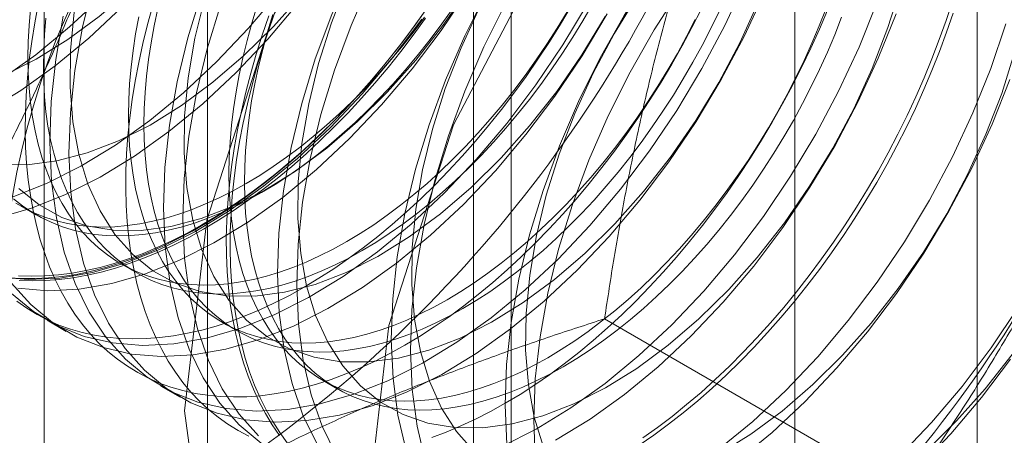
# Model space of a CAD drawing. Units: millimetres. Extents: x 63 to 4291, y 73 to 3057.
# Drawn here: x 3781 to 3787, y 1841 to 1843 of the extents above; entities that cross this region are included whole.
import ezdxf

# ---------------------------------------------------------------- set-up
doc = ezdxf.new("R2010")
doc.units = ezdxf.units.MM
doc.header["$LTSCALE"] = 2

msp = doc.modelspace()

# ---------------------------------------------------------------- linework, layer by layer
at = {"color": 7, "linetype": 'Continuous', "lineweight": 18}
for p, q in [((3786.6617, 1743.7746), (3786.6617, 2315.3532)), ((3785.601, 1743.1623), (3785.601, 2314.7409)), ((3782.1818, 1850.1998), (3782.1818, 1793.042)), ((3783.9495, 1792.0215), (3783.9495, 1849.1793)), ((3781.2299, 1848.8732), (3781.2299, 1791.7153)), ((3783.7299, 1848.8732), (3783.7299, 1791.7153)), ((3783.9495, 1791.4091), (3783.9495, 1848.567)), ((3782.1818, 1847.5465), (3782.1818, 1790.3886)), ((3781.0938, 1842.3292), (3781.1841, 1842.2771)), ((3781.6792, 1841.9913), (3781.7695, 1841.9392)), ((3781.247, 1841.6635), (3781.3591, 1841.5988)), ((3782.2646, 1841.6534), (3782.3549, 1841.6012)), ((3786.2481, 1840.6588), (3784.4932, 1841.6719)), ((3782.85, 1841.3154), (3782.9403, 1841.2633)), ((3781.9099, 1841.2808), (3782.022, 1841.2161))]:
    msp.add_line(p, q, dxfattribs=at)
at = {"color": 7, "linetype": 'Continuous', "lineweight": 18, "flags": 128}
for points in [[(3781.0443, 1842.3809), (3781.2431, 1842.4599), (3781.4438, 1842.5611), (3781.6449, 1842.6835), (3781.8446, 1842.8263), (3782.0413, 1842.9882), (3782.2335, 1843.168), (3782.4194, 1843.364), (3782.5975, 1843.5747), (3782.7664, 1843.7983), (3782.9247, 1844.033), (3783.0711, 1844.2768), (3783.2043, 1844.5278), (3783.3232, 1844.7838), (3783.4269, 1845.0427), (3783.5145, 1845.3023), (3783.5852, 1845.5606), (3783.6386, 1845.8154), (3783.6741, 1846.0645), (3783.6914, 1846.3059), (3783.6904, 1846.5376), (3783.6712, 1846.7577), (3783.6338, 1846.9644), (3783.5786, 1847.1559)], [(3780.982, 1843.0662), (3781.1817, 1843.209), (3781.3784, 1843.3709), (3781.5706, 1843.5507), (3781.7565, 1843.7467), (3781.9346, 1843.9574), (3782.1035, 1844.181), (3782.2618, 1844.4157), (3782.4082, 1844.6595), (3782.5414, 1844.9105), (3782.6603, 1845.1665), (3782.764, 1845.4254), (3782.8516, 1845.685), (3782.9223, 1845.9433), (3782.9757, 1846.1981), (3783.0111, 1846.4472), (3783.0285, 1846.6886), (3783.0275, 1846.9203), (3783.0083, 1847.1404)], [(3780.9998, 1843.0904), (3781.1835, 1843.1827), (3781.3673, 1843.2968), (3781.5496, 1843.4313), (3781.7283, 1843.5849), (3781.9017, 1843.7561), (3782.068, 1843.9431), (3782.2254, 1844.1439), (3782.3724, 1844.3565), (3782.5075, 1844.5788), (3782.6292, 1844.8084), (3782.7364, 1845.043), (3782.8279, 1845.2801), (3782.9027, 1845.5174), (3782.9602, 1845.7525), (3782.9996, 1845.9828), (3783.0207, 1846.206), (3783.0232, 1846.4199), (3783.0071, 1846.6223), (3782.9725, 1846.811), (3782.9198, 1846.9841), (3782.8496, 1847.1399)], [(3780.893, 1842.879), (3781.094, 1843.0015), (3781.2938, 1843.1443), (3781.4905, 1843.3062), (3781.6826, 1843.4859), (3781.8685, 1843.682), (3782.0467, 1843.8927), (3782.2156, 1844.1163), (3782.3739, 1844.351), (3782.5203, 1844.5948), (3782.6534, 1844.8458), (3782.7724, 1845.1018), (3782.8761, 1845.3607), (3782.9637, 1845.6203), (3783.0344, 1845.8786), (3783.0878, 1846.1334), (3783.1232, 1846.3825), (3783.1406, 1846.6239), (3783.1396, 1846.8556), (3783.1204, 1847.0757)], [(3782.0478, 1841.1357), (3782.1767, 1840.1749), (3782.5529, 1839.4407), (3783.146, 1838.9927), (3783.9079, 1838.8671), (3784.7769, 1839.0741), (3785.6826, 1839.597), (3786.5516, 1840.3933), (3787.3135, 1841.3986), (3787.9066, 1842.5314), (3788.2829, 1843.6999), (3788.4118, 1844.8095), (3788.2829, 1845.7703), (3787.9066, 1846.5045), (3787.3135, 1846.9525), (3786.5516, 1847.0781), (3785.6826, 1846.871), (3784.7769, 1846.3482), (3783.9079, 1845.5519), (3783.146, 1844.5466), (3782.5529, 1843.4138), (3782.1767, 1842.2453), (3782.0478, 1841.1357)], [(3783.1085, 1840.5234), (3783.2373, 1839.5626), (3783.6136, 1838.8284), (3784.2067, 1838.3804), (3784.9686, 1838.2548), (3785.8376, 1838.4618), (3786.7433, 1838.9847), (3787.6123, 1839.781), (3788.3742, 1840.7863), (3788.9673, 1841.9191), (3789.3435, 1843.0876), (3789.4724, 1844.1972), (3789.3435, 1845.158), (3788.9673, 1845.8922), (3788.3742, 1846.3402), (3787.6123, 1846.4658), (3786.7433, 1846.2587), (3785.8376, 1845.7359), (3784.9686, 1844.9396), (3784.2067, 1843.9343), (3783.6136, 1842.8015), (3783.2373, 1841.633), (3783.1085, 1840.5234)], [(3783.2914, 1845.4757), (3783.1092, 1845.2722), (3782.9355, 1845.0548), (3782.7717, 1844.8254), (3782.6192, 1844.5859), (3782.4793, 1844.3382), (3782.3531, 1844.0845), (3782.2417, 1843.8268), (3782.1459, 1843.5672), (3782.0667, 1843.308), (3782.0046, 1843.0512), (3781.9601, 1842.799), (3781.9337, 1842.5535), (3781.9255, 1842.3167), (3781.9356, 1842.0905), (3781.9639, 1841.8769), (3782.0103, 1841.6776), (3782.0742, 1841.4943), (3782.1552, 1841.3285), (3782.2527, 1841.1815), (3782.3657, 1841.0546), (3782.4934, 1840.9489)], [(3783.4035, 1845.411), (3783.2213, 1845.2075), (3783.0475, 1844.9901), (3782.8838, 1844.7607), (3782.7313, 1844.5212), (3782.5914, 1844.2735), (3782.4652, 1844.0198), (3782.3538, 1843.7621), (3782.258, 1843.5025), (3782.1788, 1843.2433), (3782.1167, 1842.9865), (3782.0722, 1842.7343), (3782.0458, 1842.4888), (3782.0376, 1842.2519), (3782.0477, 1842.0258), (3782.076, 1841.8122), (3782.1224, 1841.6129), (3782.1863, 1841.4296), (3782.2673, 1841.2638), (3782.3648, 1841.1168), (3782.4778, 1840.9899)], [(3784.0807, 1841.0847), (3784.0899, 1841.322), (3784.1173, 1841.5679), (3784.1627, 1841.8204), (3784.2257, 1842.0774), (3784.3058, 1842.3367), (3784.4024, 1842.5962), (3784.5146, 1842.8537), (3784.6416, 1843.1072), (3784.7822, 1843.3545), (3784.9353, 1843.5935), (3785.0996, 1843.8223), (3785.2738, 1844.039), (3785.4564, 1844.2418), (3785.646, 1844.429), (3785.8409, 1844.5991), (3786.0395, 1844.7506), (3786.2401, 1844.8823), (3786.4412, 1844.9931), (3786.6411, 1845.0821), (3786.838, 1845.1485)], [(3783.9543, 1845.093), (3783.7721, 1844.8895), (3783.5984, 1844.6721), (3783.4346, 1844.4427), (3783.2821, 1844.2032), (3783.1422, 1843.9555), (3783.016, 1843.7018), (3782.9046, 1843.4441), (3782.8088, 1843.1845), (3782.7296, 1842.9253), (3782.6675, 1842.6685), (3782.623, 1842.4163), (3782.5966, 1842.1708), (3782.5884, 1841.934), (3782.5985, 1841.7078), (3782.6269, 1841.4942), (3782.6732, 1841.2949), (3782.7371, 1841.1116), (3782.8182, 1840.9458)], [(3784.0664, 1845.0283), (3783.8842, 1844.8248), (3783.7105, 1844.6074), (3783.5467, 1844.378), (3783.3942, 1844.1385), (3783.2543, 1843.8908), (3783.1281, 1843.6371), (3783.0167, 1843.3794), (3782.9209, 1843.1198), (3782.8417, 1842.8606), (3782.7796, 1842.6038), (3782.7351, 1842.3516), (3782.7087, 1842.1061), (3782.7005, 1841.8693), (3782.7106, 1841.6431), (3782.7389, 1841.4295), (3782.7853, 1841.2302), (3782.8492, 1841.0469), (3782.9302, 1840.8811)], [(3784.6172, 1844.7104), (3784.435, 1844.5068), (3784.2613, 1844.2894), (3784.0975, 1844.06), (3783.945, 1843.8205), (3783.8051, 1843.5728), (3783.6789, 1843.3191), (3783.5675, 1843.0614), (3783.4718, 1842.8018), (3783.3925, 1842.5426), (3783.3304, 1842.2858), (3783.2859, 1842.0336), (3783.2595, 1841.7881), (3783.2513, 1841.5513), (3783.2614, 1841.3251), (3783.2898, 1841.1115), (3783.3361, 1840.9122)], [(3784.7293, 1844.6456), (3784.5471, 1844.4421), (3784.3734, 1844.2247), (3784.2096, 1843.9953), (3784.0571, 1843.7558), (3783.9172, 1843.5081), (3783.791, 1843.2544), (3783.6796, 1842.9967), (3783.5838, 1842.7371), (3783.5046, 1842.4779), (3783.4425, 1842.2211), (3783.398, 1841.9689), (3783.3716, 1841.7234), (3783.3634, 1841.4866), (3783.3735, 1841.2604), (3783.4019, 1841.0468), (3783.4482, 1840.8475)], [(3784.492, 1844.5363), (3784.3257, 1844.3493), (3784.1683, 1844.1485), (3784.0213, 1843.9358), (3783.8862, 1843.7136), (3783.7644, 1843.484), (3783.6573, 1843.2494), (3783.5658, 1843.0122), (3783.491, 1842.7749), (3783.4335, 1842.5399), (3783.394, 1842.3096), (3783.3729, 1842.0863), (3783.3704, 1841.8725), (3783.3866, 1841.6701), (3783.4212, 1841.4814), (3783.4739, 1841.3082), (3783.5441, 1841.1524), (3783.6312, 1841.0156), (3783.7343, 1840.899)], [(3785.2801, 1844.3277), (3785.0979, 1844.1241), (3784.9242, 1843.9067), (3784.7604, 1843.6773), (3784.6079, 1843.4378), (3784.468, 1843.1901), (3784.3418, 1842.9364), (3784.2304, 1842.6787), (3784.1347, 1842.4191), (3784.0554, 1842.1599), (3783.9933, 1841.9031), (3783.9488, 1841.6509), (3783.9224, 1841.4054), (3783.9142, 1841.1686), (3783.9243, 1840.9424)], [(3785.1549, 1844.1536), (3784.9886, 1843.9666), (3784.8312, 1843.7658), (3784.6842, 1843.5531), (3784.5491, 1843.3309), (3784.4274, 1843.1013), (3784.3202, 1842.8667), (3784.2287, 1842.6295), (3784.1539, 1842.3922), (3784.0964, 1842.1572), (3784.057, 1841.9269), (3784.0359, 1841.7037), (3784.0334, 1841.4898), (3784.0495, 1841.2874), (3784.0841, 1841.0987), (3784.1368, 1840.9256)], [(3781.3417, 1843.4339), (3781.2972, 1843.1817), (3781.2708, 1842.9362), (3781.2626, 1842.6993), (3781.2727, 1842.4732), (3781.301, 1842.2596), (3781.3474, 1842.0603), (3781.4113, 1841.877), (3781.4923, 1841.7112), (3781.5898, 1841.5642), (3781.7028, 1841.4373), (3781.8305, 1841.3315), (3781.9718, 1841.2478), (3782.1255, 1841.1867), (3782.2904, 1841.1489), (3782.465, 1841.1345), (3782.6481, 1841.1438), (3782.8379, 1841.1767), (3783.033, 1841.2329), (3783.2318, 1841.3118), (3783.4325, 1841.413), (3783.6336, 1841.5355), (3783.8333, 1841.6782), (3784.0301, 1841.8402), (3784.2222, 1842.0199), (3784.4081, 1842.2159), (3784.5863, 1842.4266), (3784.7552, 1842.6502), (3784.9135, 1842.8849), (3785.0598, 1843.1288), (3785.193, 1843.3797), (3785.3119, 1843.6357)], [(3781.5159, 1843.626), (3781.4537, 1843.3692), (3781.4093, 1843.117), (3781.3829, 1842.8715), (3781.3747, 1842.6346), (3781.3848, 1842.4085), (3781.4131, 1842.1949), (3781.4595, 1841.9956), (3781.5234, 1841.8123), (3781.6044, 1841.6465), (3781.7018, 1841.4995), (3781.8149, 1841.3726), (3781.9426, 1841.2668), (3782.0838, 1841.1831), (3782.2376, 1841.122), (3782.4025, 1841.0842), (3782.5771, 1841.0698), (3782.7602, 1841.0791), (3782.95, 1841.112), (3783.1451, 1841.1682), (3783.3439, 1841.2471), (3783.5446, 1841.3483), (3783.7457, 1841.4708), (3783.9454, 1841.6135), (3784.1422, 1841.7755), (3784.3343, 1841.9552), (3784.5202, 1842.1512), (3784.6983, 1842.3619), (3784.8673, 1842.5855), (3785.0256, 1842.8202), (3785.1719, 1843.0641), (3785.3051, 1843.315), (3785.424, 1843.571)], [(3782.9944, 1843.6321), (3782.9029, 1843.3949), (3782.8281, 1843.1576), (3782.7706, 1842.9226), (3782.7311, 1842.6923), (3782.71, 1842.469), (3782.7075, 1842.2551), (3782.7237, 1842.0528), (3782.7583, 1841.8641), (3782.8109, 1841.6909), (3782.8812, 1841.5351), (3782.9683, 1841.3982), (3783.0714, 1841.2817), (3783.1893, 1841.1867), (3783.3209, 1841.1143), (3783.4649, 1841.065), (3783.6197, 1841.0396), (3783.7838, 1841.0381), (3783.9554, 1841.0608), (3784.1329, 1841.1072), (3784.3144, 1841.1769), (3784.498, 1841.2693), (3784.6819, 1841.3833), (3784.8641, 1841.5178), (3785.0429, 1841.6715), (3785.2163, 1841.8426), (3785.3825, 1842.0296), (3785.54, 1842.2304), (3785.687, 1842.4431), (3785.8221, 1842.6653), (3785.9438, 1842.8949), (3786.0509, 1843.1295), (3786.1424, 1843.3667), (3786.2173, 1843.604)], [(3780.9681, 1842.5703), (3781.1321, 1842.5689), (3781.3038, 1842.5915), (3781.4813, 1842.6379), (3781.6628, 1842.7077), (3781.8464, 1842.8), (3782.0302, 1842.9141), (3782.2125, 1843.0486), (3782.3912, 1843.2022), (3782.5646, 1843.3734), (3782.7309, 1843.5604)], [(3781.0766, 1841.8496), (3781.2513, 1841.8352), (3781.4343, 1841.8445), (3781.6242, 1841.8774), (3781.8193, 1841.9335), (3782.0181, 1842.0125), (3782.2188, 1842.1137), (3782.4199, 1842.2361), (3782.6196, 1842.3789), (3782.8163, 1842.5408), (3783.0085, 1842.7206), (3783.1944, 1842.9166), (3783.3725, 1843.1273), (3783.5414, 1843.3509), (3783.6997, 1843.5856)], [(3781.0826, 1842.4298), (3781.2006, 1842.3348), (3781.3322, 1842.2623), (3781.4762, 1842.2131), (3781.631, 1842.1877), (3781.795, 1842.1862), (3781.9667, 1842.2088), (3782.1442, 1842.2552), (3782.3257, 1842.325), (3782.5093, 1842.4173), (3782.6932, 1842.5314), (3782.8754, 1842.6659), (3783.0541, 1842.8195), (3783.2275, 1842.9907), (3783.3938, 1843.1777), (3783.5512, 1843.3785), (3783.6983, 1843.5911)], [(3782.1652, 1843.5403), (3782.1077, 1843.3053), (3782.0682, 1843.075), (3782.0471, 1842.8517), (3782.0446, 1842.6378), (3782.0608, 1842.4355), (3782.0953, 1842.2468), (3782.148, 1842.0736), (3782.2183, 1841.9178), (3782.3054, 1841.7809), (3782.4084, 1841.6644), (3782.5264, 1841.5694), (3782.658, 1841.4969), (3782.802, 1841.4477), (3782.9568, 1841.4223), (3783.1209, 1841.4208), (3783.2925, 1841.4434), (3783.47, 1841.4899), (3783.6515, 1841.5596), (3783.8351, 1841.652), (3784.019, 1841.766), (3784.2012, 1841.9005), (3784.3799, 1842.0542), (3784.5533, 1842.2253), (3784.7196, 1842.4123), (3784.8771, 1842.6131), (3785.0241, 1842.8258), (3785.1592, 1843.048), (3785.2809, 1843.2776), (3785.388, 1843.5122)], [(3780.9613, 1842.2601), (3781.1564, 1842.3162), (3781.3551, 1842.3952), (3781.5559, 1842.4963), (3781.757, 1842.6188), (3781.9567, 1842.7616), (3782.1534, 1842.9235), (3782.3456, 1843.1033), (3782.5315, 1843.2993), (3782.7096, 1843.51)], [(3783.4628, 1843.4836), (3783.3928, 1843.385), (3783.3209, 1843.2885), (3783.2473, 1843.1942), (3783.1719, 1843.1023), (3783.0949, 1843.013), (3783.0165, 1842.9263), (3782.9368, 1842.8423), (3782.8558, 1842.7613), (3782.7738, 1842.6834), (3782.6907, 1842.6086), (3782.6068, 1842.5371), (3782.5223, 1842.4689), (3782.4371, 1842.4043), (3782.3514, 1842.3432), (3782.2655, 1842.2858), (3782.1793, 1842.2322), (3782.0931, 1842.1824), (3782.0069, 1842.1365), (3781.9209, 1842.0947), (3781.8353, 1842.0569), (3781.7501, 1842.0232), (3781.6655, 1841.9936), (3781.5816, 1841.9683), (3781.4986, 1841.9473), (3781.4165, 1841.9305), (3781.3356, 1841.918), (3781.2558, 1841.9098), (3781.1774, 1841.906), (3781.1005, 1841.9065), (3781.0251, 1841.9114)], [(3781.0399, 1841.82), (3781.1676, 1841.7142), (3781.3088, 1841.6305), (3781.4626, 1841.5694), (3781.6275, 1841.5316), (3781.8021, 1841.5172), (3781.9852, 1841.5265), (3782.175, 1841.5594), (3782.3701, 1841.6156), (3782.5689, 1841.6945), (3782.7696, 1841.7957), (3782.9707, 1841.9181), (3783.1704, 1842.0609), (3783.3672, 1842.2229), (3783.5593, 1842.4026), (3783.7452, 1842.5986), (3783.9233, 1842.8093), (3784.0923, 1843.0329), (3784.2506, 1843.2676), (3784.3969, 1843.5115)], [(3781.1959, 1843.5024), (3781.1751, 1843.3938), (3781.1576, 1843.2862), (3781.1433, 1843.1797), (3781.1324, 1843.0747), (3781.1249, 1842.9711), (3781.1207, 1842.8692), (3781.1198, 1842.7692), (3781.1223, 1842.6711), (3781.1282, 1842.5751), (3781.1375, 1842.4815), (3781.15, 1842.3902), (3781.1659, 1842.3015), (3781.1851, 1842.2155), (3781.2076, 1842.1323), (3781.2333, 1842.0521), (3781.2621, 1841.975), (3781.2942, 1841.901), (3781.3293, 1841.8303), (3781.3675, 1841.7631), (3781.4086, 1841.6993), (3781.4527, 1841.6392), (3781.4996, 1841.5828), (3781.5494, 1841.5301), (3781.6018, 1841.4814), (3781.6569, 1841.4365), (3781.7145, 1841.3957), (3781.7746, 1841.3589), (3781.837, 1841.3263), (3781.9017, 1841.2979), (3781.9686, 1841.2736), (3782.0376, 1841.2537), (3782.1085, 1841.238), (3782.1813, 1841.2266), (3782.2558, 1841.2196), (3782.332, 1841.2169), (3782.4097, 1841.2185), (3782.4888, 1841.2245), (3782.5692, 1841.2348), (3782.6507, 1841.2495), (3782.7333, 1841.2684), (3782.8167, 1841.2916), (3782.901, 1841.319), (3782.9859, 1841.3507), (3783.0713, 1841.3864), (3783.1571, 1841.4263), (3783.2432, 1841.4701), (3783.3294, 1841.518)], [(3781.8632, 1843.495), (3781.8327, 1843.3842), (3781.8054, 1843.274), (3781.7813, 1843.1645), (3781.7605, 1843.0559), (3781.743, 1842.9482), (3781.7287, 1842.8418), (3781.7178, 1842.7367), (3781.7103, 1842.6332), (3781.7061, 1842.5313), (3781.7052, 1842.4312), (3781.7077, 1842.3332), (3781.7136, 1842.2372), (3781.7229, 1842.1435), (3781.7354, 1842.0523), (3781.7513, 1841.9636), (3781.7705, 1841.8776), (3781.793, 1841.7944), (3781.8187, 1841.7142), (3781.8475, 1841.637), (3781.8796, 1841.5631), (3781.9147, 1841.4924), (3781.9529, 1841.4251), (3781.994, 1841.3614), (3782.0381, 1841.3013), (3782.085, 1841.2448), (3782.1348, 1841.1922), (3782.1872, 1841.1434), (3782.2423, 1841.0986), (3782.2999, 1841.0578), (3782.36, 1841.021), (3782.4224, 1840.9884)], [(3781.8925, 1843.4777), (3781.871, 1843.3777), (3781.8528, 1843.2787), (3781.8378, 1843.1807), (3781.8261, 1843.084), (3781.8178, 1842.9887), (3781.8128, 1842.895), (3781.8111, 1842.8031), (3781.8128, 1842.7131), (3781.8178, 1842.6252), (3781.8261, 1842.5395), (3781.8378, 1842.4563), (3781.8528, 1842.3756), (3781.871, 1842.2976), (3781.8925, 1842.2224), (3781.9171, 1842.1502), (3781.945, 1842.0812), (3781.9759, 1842.0153), (3782.0099, 1841.9528), (3782.0468, 1841.8938), (3782.0867, 1841.8384), (3782.1294, 1841.7866), (3782.1749, 1841.7386), (3782.2231, 1841.6944), (3782.2739, 1841.6541), (3782.3272, 1841.6179), (3782.3829, 1841.5857), (3782.4409, 1841.5577), (3782.5012, 1841.5338), (3782.5635, 1841.5141), (3782.6279, 1841.4987), (3782.6941, 1841.4876), (3782.762, 1841.4808), (3782.8316, 1841.4783), (3782.9027, 1841.4801), (3782.9752, 1841.4862), (3783.0489, 1841.4967), (3783.1237, 1841.5114), (3783.1995, 1841.5304), (3783.2762, 1841.5536), (3783.3536, 1841.5809), (3783.4315, 1841.6125), (3783.5098, 1841.648), (3783.5885, 1841.6876), (3783.6673, 1841.7312)], [(3782.471, 1843.4953), (3782.4401, 1843.3937), (3782.4123, 1843.2925), (3782.3876, 1843.1919), (3782.3661, 1843.0919), (3782.3479, 1842.9929), (3782.3329, 1842.8949), (3782.3213, 1842.7982), (3782.3129, 1842.7029), (3782.3079, 1842.6092), (3782.3062, 1842.5173), (3782.3079, 1842.4272), (3782.3129, 1842.3393), (3782.3213, 1842.2537), (3782.3329, 1842.1704), (3782.3479, 1842.0897), (3782.3661, 1842.0117), (3782.3876, 1841.9366), (3782.4123, 1841.8644), (3782.4401, 1841.7953), (3782.471, 1841.7295), (3782.505, 1841.667), (3782.5419, 1841.608), (3782.5818, 1841.5525), (3782.6245, 1841.5007), (3782.67, 1841.4527), (3782.7182, 1841.4086), (3782.769, 1841.3683), (3782.8223, 1841.3321), (3782.878, 1841.2999), (3782.9361, 1841.2718), (3782.9963, 1841.248), (3783.0587, 1841.2283), (3783.123, 1841.2129), (3783.1892, 1841.2018), (3783.2571, 1841.195), (3783.3267, 1841.1925), (3783.3978, 1841.1943), (3783.4703, 1841.2004), (3783.544, 1841.2108), (3783.6189, 1841.2256), (3783.6947, 1841.2445), (3783.7713, 1841.2677), (3783.8487, 1841.2951), (3783.9266, 1841.3266), (3784.005, 1841.3622), (3784.0836, 1841.4018), (3784.1624, 1841.4454)], [(3782.6459, 1840.9504), (3782.6019, 1841.0105), (3782.5607, 1841.0742), (3782.5225, 1841.1415), (3782.4874, 1841.2122), (3782.4554, 1841.2861), (3782.4265, 1841.3633), (3782.4008, 1841.4435), (3782.3784, 1841.5267), (3782.3592, 1841.6127), (3782.3433, 1841.7014), (3782.3307, 1841.7926), (3782.3215, 1841.8863), (3782.3156, 1841.9823), (3782.3131, 1842.0803), (3782.3139, 1842.1804), (3782.3181, 1842.2823), (3782.3257, 1842.3858), (3782.3366, 1842.4909), (3782.3508, 1842.5973), (3782.3684, 1842.7049), (3782.3892, 1842.8136), (3782.4133, 1842.9231), (3782.4405, 1843.0333), (3782.471, 1843.1441), (3782.5046, 1843.2552), (3782.5412, 1843.3665), (3782.5809, 1843.4778)], [(3782.744, 1841.8559), (3782.8302, 1841.9076), (3782.9163, 1841.9631), (3783.0021, 1842.0224), (3783.0876, 1842.0852), (3783.1725, 1842.1517), (3783.2567, 1842.2215), (3783.3402, 1842.2947), (3783.4228, 1842.3711), (3783.5043, 1842.4506), (3783.5847, 1842.533), (3783.6638, 1842.6184), (3783.7414, 1842.7064), (3783.8176, 1842.7971), (3783.8922, 1842.8902), (3783.9649, 1842.9856), (3784.0359, 1843.0832), (3784.1048, 1843.1827), (3784.1717, 1843.2842), (3784.2364, 1843.3874), (3784.2989, 1843.4921)], [(3783.0819, 1842.0691), (3783.1606, 1842.1165), (3783.2393, 1842.1677), (3783.3176, 1842.2226), (3783.3956, 1842.2811), (3783.4729, 1842.343), (3783.5496, 1842.4083), (3783.6254, 1842.4769), (3783.7002, 1842.5485), (3783.7739, 1842.6232), (3783.8464, 1842.7008), (3783.9175, 1842.7811), (3783.9871, 1842.8639), (3784.0551, 1842.9492), (3784.1213, 1843.0367), (3784.1856, 1843.1264), (3784.2479, 1843.2181), (3784.3082, 1843.3115), (3784.3662, 1843.4065), (3784.4219, 1843.503)], [(3783.8947, 1840.9291), (3784.0954, 1841.0303), (3784.2965, 1841.1528), (3784.4963, 1841.2956), (3784.693, 1841.4575), (3784.8851, 1841.6372), (3785.071, 1841.8332), (3785.2492, 1842.0439), (3785.4181, 1842.2675), (3785.5764, 1842.5022), (3785.7227, 1842.7461), (3785.8559, 1842.997), (3785.9749, 1843.253), (3786.0785, 1843.5119)], [(3784.1624, 1841.4454), (3784.2412, 1841.4928), (3784.3198, 1841.544), (3784.3981, 1841.5988), (3784.4761, 1841.6573), (3784.5534, 1841.7192), (3784.6301, 1841.7845), (3784.7059, 1841.8531), (3784.7807, 1841.9248), (3784.8545, 1841.9995), (3784.9269, 1842.077), (3784.998, 1842.1573), (3785.0676, 1842.2401), (3785.1356, 1842.3254), (3785.2018, 1842.413), (3785.2661, 1842.5027), (3785.3285, 1842.5943), (3785.3887, 1842.6877), (3785.4467, 1842.7828), (3785.5024, 1842.8793), (3785.5557, 1842.9771), (3785.6065, 1843.0759), (3785.6547, 1843.1758), (3785.7002, 1843.2763), (3785.743, 1843.3774), (3785.7828, 1843.4789)], [(3786.5183, 1843.5194), (3786.4816, 1843.4081), (3786.442, 1843.2968), (3786.3993, 1843.1856), (3786.3538, 1843.0748), (3786.3055, 1842.9644), (3786.2544, 1842.8547), (3786.2006, 1842.7458), (3786.1443, 1842.6379), (3786.0854, 1842.5312), (3786.0241, 1842.4257), (3785.9606, 1842.3218), (3785.8947, 1842.2194), (3785.8268, 1842.1189), (3785.7568, 1842.0203), (3785.685, 1841.9238), (3785.6113, 1841.8295), (3785.5359, 1841.7376), (3785.459, 1841.6482), (3785.3806, 1841.5615), (3785.3008, 1841.4776), (3785.2199, 1841.3966), (3785.1378, 1841.3187), (3785.0548, 1841.2439), (3784.9709, 1841.1723), (3784.8863, 1841.1042), (3784.8011, 1841.0395), (3784.7155, 1840.9785)], [(3781.0389, 1841.8822), (3781.152, 1841.7553), (3781.2796, 1841.6495), (3781.4209, 1841.5658), (3781.5747, 1841.5047), (3781.7395, 1841.4669), (3781.9142, 1841.4525), (3782.0973, 1841.4618), (3782.2871, 1841.4947), (3782.4822, 1841.5508), (3782.681, 1841.6298), (3782.8817, 1841.731), (3783.0828, 1841.8534), (3783.2825, 1841.9962), (3783.4793, 1842.1582), (3783.6714, 1842.3379), (3783.8573, 1842.5339), (3784.0354, 1842.7446), (3784.2044, 1842.9682), (3784.3626, 1843.2029), (3784.509, 1843.4467)], [(3781.1505, 1843.4741), (3781.1421, 1843.3788), (3781.1371, 1843.2851), (3781.1354, 1843.1931), (3781.1371, 1843.1031), (3781.1421, 1843.0152), (3781.1505, 1842.9296), (3781.1621, 1842.8463), (3781.1771, 1842.7656), (3781.1953, 1842.6876), (3781.2168, 1842.6125), (3781.2415, 1842.5403), (3781.2693, 1842.4712), (3781.3002, 1842.4054), (3781.3342, 1842.3429), (3781.3711, 1842.2839), (3781.411, 1842.2284), (3781.4537, 1842.1766), (3781.4992, 1842.1286), (3781.5474, 1842.0844), (3781.5982, 1842.0442), (3781.6515, 1842.008), (3781.7072, 1841.9758), (3781.7653, 1841.9477), (3781.8255, 1841.9239), (3781.8879, 1841.9042), (3781.9522, 1841.8888), (3782.0184, 1841.8777), (3782.0864, 1841.8709), (3782.1559, 1841.8683), (3782.227, 1841.8702), (3782.2995, 1841.8763), (3782.3732, 1841.8867), (3782.4481, 1841.9014), (3782.5239, 1841.9204), (3782.6005, 1841.9436), (3782.6779, 1841.971), (3782.7558, 1842.0025), (3782.8342, 1842.0381), (3782.9128, 1842.0777), (3782.9916, 1842.1213)], [(3781.2407, 1843.422), (3781.2324, 1843.3267), (3781.2274, 1843.233), (3781.2257, 1843.141), (3781.2274, 1843.051), (3781.2324, 1842.9631), (3781.2407, 1842.8774), (3781.2524, 1842.7942), (3781.2674, 1842.7135), (3781.2856, 1842.6355), (3781.3071, 1842.5603), (3781.3317, 1842.4882), (3781.3596, 1842.4191), (3781.3905, 1842.3533), (3781.4245, 1842.2908), (3781.4614, 1842.2318), (3781.5013, 1842.1763), (3781.544, 1842.1245), (3781.5895, 1842.0765), (3781.6377, 1842.0323), (3781.6885, 1841.9921), (3781.7418, 1841.9558), (3781.7975, 1841.9237), (3781.8555, 1841.8956), (3781.9158, 1841.8717), (3781.9781, 1841.8521), (3782.0425, 1841.8367), (3782.1087, 1841.8256), (3782.1766, 1841.8187), (3782.2462, 1841.8162), (3782.3173, 1841.818), (3782.3898, 1841.8242), (3782.4635, 1841.8346), (3782.5383, 1841.8493), (3782.6142, 1841.8683), (3782.6908, 1841.8915), (3782.7682, 1841.9189), (3782.8461, 1841.9504), (3782.9245, 1841.986), (3783.0031, 1842.0256), (3783.0819, 1842.0691)], [(3781.4053, 1843.4577), (3781.3842, 1843.2344), (3781.3817, 1843.0205), (3781.3978, 1842.8182), (3781.4324, 1842.6295), (3781.4851, 1842.4563), (3781.5554, 1842.3005), (3781.6425, 1842.1636), (3781.7455, 1842.0471), (3781.8635, 1841.9521), (3781.9951, 1841.8796), (3782.1391, 1841.8304), (3782.2939, 1841.805), (3782.458, 1841.8035), (3782.6296, 1841.8261), (3782.8071, 1841.8726), (3782.9886, 1841.9423), (3783.1722, 1842.0347), (3783.3561, 1842.1487), (3783.5383, 1842.2832), (3783.717, 1842.4368), (3783.8904, 1842.608), (3784.0567, 1842.795), (3784.2142, 1842.9958), (3784.3612, 1843.2085), (3784.4962, 1843.4307)], [(3781.7807, 1843.4299), (3781.7625, 1843.3308), (3781.7475, 1843.2328), (3781.7359, 1843.1361), (3781.7275, 1843.0408), (3781.7225, 1842.9471), (3781.7208, 1842.8552), (3781.7225, 1842.7652), (3781.7275, 1842.6773), (3781.7359, 1842.5916), (3781.7475, 1842.5084), (3781.7625, 1842.4277), (3781.7807, 1842.3497), (3781.8022, 1842.2745), (3781.8269, 1842.2023), (3781.8547, 1842.1333), (3781.8856, 1842.0674), (3781.9196, 1842.005), (3781.9565, 1841.9459), (3781.9964, 1841.8905), (3782.0391, 1841.8387), (3782.0846, 1841.7907), (3782.1328, 1841.7465), (3782.1836, 1841.7063), (3782.2369, 1841.67), (3782.2926, 1841.6378), (3782.3507, 1841.6098), (3782.4109, 1841.5859), (3782.4733, 1841.5663), (3782.5376, 1841.5509), (3782.6038, 1841.5397), (3782.6717, 1841.5329), (3782.7413, 1841.5304), (3782.8124, 1841.5322), (3782.8849, 1841.5383), (3782.9586, 1841.5488), (3783.0335, 1841.5635), (3783.1093, 1841.5825), (3783.1859, 1841.6057), (3783.2633, 1841.6331), (3783.3412, 1841.6646), (3783.4196, 1841.7002), (3783.4982, 1841.7398), (3783.577, 1841.7833)], [(3783.4299, 1843.4372), (3783.3595, 1843.3403), (3783.2872, 1843.2456), (3783.2132, 1843.1532), (3783.1376, 1843.0632), (3783.0605, 1842.9758), (3782.9819, 1842.8911), (3782.9022, 1842.8092), (3782.8212, 1842.7303), (3782.7393, 1842.6544), (3782.6564, 1842.5818), (3782.5727, 1842.5124), (3782.4885, 1842.4465), (3782.4037, 1842.3841), (3782.3185, 1842.3253), (3782.233, 1842.2702), (3782.1474, 1842.2188)], [(3782.1586, 1842.1938), (3782.2448, 1842.2456), (3782.3309, 1842.3011), (3782.4168, 1842.3603), (3782.5022, 1842.4232), (3782.5871, 1842.4896), (3782.6713, 1842.5594), (3782.7548, 1842.6326), (3782.8374, 1842.709), (3782.9189, 1842.7885), (3782.9993, 1842.871), (3783.0784, 1842.9563), (3783.1561, 1843.0444), (3783.2322, 1843.135), (3783.3068, 1843.2281), (3783.3796, 1843.3235), (3783.4505, 1843.4211)], [(3782.6011, 1840.9929), (3782.5585, 1841.0549), (3782.5188, 1841.1204), (3782.4821, 1841.1894), (3782.4486, 1841.2617), (3782.4181, 1841.3373), (3782.3908, 1841.416), (3782.3667, 1841.4977), (3782.3459, 1841.5823), (3782.3284, 1841.6697), (3782.3141, 1841.7597), (3782.3032, 1841.8521), (3782.2957, 1841.947), (3782.2915, 1842.044), (3782.2906, 1842.1431), (3782.2931, 1842.2441), (3782.299, 1842.3468), (3782.3083, 1842.4511), (3782.3208, 1842.5569), (3782.3367, 1842.664), (3782.3559, 1842.7721), (3782.3784, 1842.8812), (3782.4041, 1842.9911), (3782.4329, 1843.1016), (3782.465, 1843.2125), (3782.5001, 1843.3238), (3782.5382, 1843.4351)], [(3784.2527, 1841.3933), (3784.1739, 1841.3497), (3784.0952, 1841.3101), (3784.0169, 1841.2745), (3783.939, 1841.243), (3783.8616, 1841.2156), (3783.7849, 1841.1924), (3783.7091, 1841.1734), (3783.6343, 1841.1587), (3783.5606, 1841.1483), (3783.4881, 1841.1422), (3783.417, 1841.1403), (3783.3474, 1841.1429), (3783.2795, 1841.1497), (3783.2133, 1841.1608), (3783.1489, 1841.1762), (3783.0866, 1841.1959), (3783.0263, 1841.2197), (3782.9683, 1841.2478), (3782.9126, 1841.28), (3782.8593, 1841.3162), (3782.8085, 1841.3564), (3782.7603, 1841.4006), (3782.7148, 1841.4486), (3782.6721, 1841.5004), (3782.6322, 1841.5559), (3782.5952, 1841.6149), (3782.5613, 1841.6774), (3782.5304, 1841.7432), (3782.5025, 1841.8123), (3782.4779, 1841.8845), (3782.4564, 1841.9596), (3782.4382, 1842.0376), (3782.4232, 1842.1183), (3782.4115, 1842.2016), (3782.4032, 1842.2872), (3782.3982, 1842.3751), (3782.3965, 1842.4651), (3782.3982, 1842.5571), (3782.4032, 1842.6508), (3782.4115, 1842.7461), (3782.4232, 1842.8428), (3782.4382, 1842.9408), (3782.4564, 1843.0398), (3782.4779, 1843.1397), (3782.5025, 1843.2404), (3782.5304, 1843.3416), (3782.5613, 1843.4431)], [(3782.4062, 1842.4592), (3782.485, 1842.5066), (3782.5636, 1842.5578), (3782.642, 1842.6127), (3782.7199, 1842.6711), (3782.7972, 1842.7331), (3782.8739, 1842.7984), (3782.9497, 1842.8669), (3783.0246, 1842.9386), (3783.0983, 1843.0133), (3783.1707, 1843.0908), (3783.2418, 1843.1711), (3783.3114, 1843.254), (3783.3794, 1843.3392), (3783.4456, 1843.4268)], [(3782.4965, 1842.4071), (3782.5752, 1842.4545), (3782.6539, 1842.5057), (3782.7322, 1842.5605), (3782.8102, 1842.619), (3782.8875, 1842.6809), (3782.9642, 1842.7462), (3783.04, 1842.8148), (3783.1148, 1842.8865), (3783.1885, 1842.9612), (3783.261, 1843.0387), (3783.3321, 1843.119), (3783.4017, 1843.2018), (3783.4697, 1843.2871), (3783.5359, 1843.3747), (3783.6002, 1843.4644)], [(3782.9916, 1842.1213), (3783.0704, 1842.1687), (3783.149, 1842.2198), (3783.2274, 1842.2747), (3783.3053, 1842.3332), (3783.3826, 1842.3951), (3783.4593, 1842.4604), (3783.5351, 1842.529), (3783.6099, 1842.6007), (3783.6837, 1842.6753), (3783.7561, 1842.7529), (3783.8272, 1842.8332), (3783.8968, 1842.916), (3783.9648, 1843.0013), (3784.031, 1843.0889), (3784.0953, 1843.1785), (3784.1577, 1843.2702), (3784.2179, 1843.3636), (3784.2759, 1843.4587)], [(3783.3294, 1841.518), (3783.4156, 1841.5697), (3783.5017, 1841.6252), (3783.5875, 1841.6844), (3783.673, 1841.7473), (3783.7579, 1841.8137), (3783.8421, 1841.8836), (3783.9256, 1841.9567), (3784.0082, 1842.0331), (3784.0897, 1842.1126), (3784.1701, 1842.1951), (3784.2492, 1842.2804), (3784.3268, 1842.3685), (3784.403, 1842.4591), (3784.4776, 1842.5522), (3784.5503, 1842.6476), (3784.6213, 1842.7452), (3784.6902, 1842.8448), (3784.7571, 1842.9463), (3784.8218, 1843.0494), (3784.8843, 1843.1541), (3784.9444, 1843.2603), (3785.002, 1843.3676), (3785.057, 1843.476)], [(3783.6673, 1841.7312), (3783.746, 1841.7786), (3783.8247, 1841.8298), (3783.903, 1841.8847), (3783.981, 1841.9431), (3784.0583, 1842.0051), (3784.135, 1842.0704), (3784.2108, 1842.1389), (3784.2856, 1842.2106), (3784.3593, 1842.2853), (3784.4318, 1842.3628), (3784.5029, 1842.4431), (3784.5725, 1842.526), (3784.6405, 1842.6112), (3784.7067, 1842.6988), (3784.771, 1842.7885), (3784.8333, 1842.8801), (3784.8936, 1842.9735), (3784.9516, 1843.0686), (3785.0073, 1843.1651), (3785.0606, 1843.2629), (3785.1114, 1843.3618), (3785.1596, 1843.4616)], [(3783.9148, 1841.18), (3784.001, 1841.2317), (3784.0871, 1841.2872), (3784.1729, 1841.3465), (3784.2584, 1841.4094), (3784.3433, 1841.4758), (3784.4275, 1841.5456), (3784.511, 1841.6188), (3784.5936, 1841.6952), (3784.6751, 1841.7747), (3784.7555, 1841.8572), (3784.8345, 1841.9425), (3784.9122, 1842.0305), (3784.9884, 1842.1212), (3785.063, 1842.2143), (3785.1357, 1842.3097), (3785.2067, 1842.4073), (3785.2756, 1842.5069), (3785.3425, 1842.6083), (3785.4072, 1842.7115), (3785.4697, 1842.8162), (3785.5298, 1842.9223), (3785.5874, 1843.0297), (3785.6424, 1843.1381), (3785.6949, 1843.2474), (3785.7446, 1843.3575), (3785.7915, 1843.4681)], [(3784.2075, 1840.9656), (3784.4086, 1841.0881), (3784.6083, 1841.2309), (3784.8051, 1841.3928), (3784.9972, 1841.5725), (3785.1831, 1841.7685), (3785.3613, 1841.9792), (3785.5302, 1842.2028), (3785.6885, 1842.4375), (3785.8348, 1842.6814), (3785.968, 1842.9323), (3786.0869, 1843.1883), (3786.1906, 1843.4472)], [(3785.8731, 1843.4268), (3785.8332, 1843.3253), (3785.7905, 1843.2242), (3785.745, 1843.1236), (3785.6968, 1843.0238), (3785.646, 1842.9249), (3785.5927, 1842.8272), (3785.537, 1842.7307), (3785.479, 1842.6356), (3785.4187, 1842.5422), (3785.3564, 1842.4505), (3785.2921, 1842.3609), (3785.2259, 1842.2733), (3785.1579, 1842.188), (3785.0883, 1842.1052), (3785.0172, 1842.0249), (3784.9447, 1841.9473), (3784.871, 1841.8727), (3784.7962, 1841.801), (3784.7204, 1841.7324), (3784.6437, 1841.6671), (3784.5663, 1841.6052), (3784.4884, 1841.5467), (3784.4101, 1841.4918), (3784.3314, 1841.4407), (3784.2527, 1841.3933)], [(3786.5228, 1843.4508), (3786.4846, 1843.3395), (3786.4435, 1843.2282), (3786.3994, 1843.1172), (3786.3525, 1843.0066), (3786.3027, 1842.8965), (3786.2503, 1842.7872), (3786.1952, 1842.6788), (3786.1376, 1842.5714), (3786.0775, 1842.4653), (3786.0151, 1842.3606), (3785.9504, 1842.2574), (3785.8835, 1842.156), (3785.8145, 1842.0564), (3785.7436, 1841.9588), (3785.6708, 1841.8634), (3785.5963, 1841.7703), (3785.5201, 1841.6796), (3785.4424, 1841.5916), (3785.3633, 1841.5063), (3785.2829, 1841.4238), (3785.2014, 1841.3443), (3785.1188, 1841.2679), (3785.0354, 1841.1947), (3784.9511, 1841.1249), (3784.8662, 1841.0585), (3784.7808, 1840.9956), (3784.695, 1840.9363)], [(3780.9645, 1841.9143), (3781.1392, 1841.8999), (3781.3222, 1841.9092), (3781.5121, 1841.9421), (3781.7072, 1841.9982), (3781.906, 1842.0772), (3782.1067, 1842.1784), (3782.3078, 1842.3008), (3782.5075, 1842.4436), (3782.7043, 1842.6056), (3782.8964, 1842.7853), (3783.0823, 1842.9813), (3783.2604, 1843.192), (3783.4294, 1843.4156)], [(3783.577, 1841.7833), (3783.6558, 1841.8307), (3783.7344, 1841.8819), (3783.8128, 1841.9368), (3783.8907, 1841.9952), (3783.968, 1842.0572), (3784.0447, 1842.1225), (3784.1205, 1842.191), (3784.1953, 1842.2627), (3784.2691, 1842.3374), (3784.3415, 1842.415), (3784.4126, 1842.4952), (3784.4822, 1842.5781), (3784.5502, 1842.6634), (3784.6164, 1842.7509), (3784.6807, 1842.8406), (3784.7431, 1842.9322), (3784.8033, 1843.0257), (3784.8613, 1843.1207), (3784.917, 1843.2172), (3784.9704, 1843.315), (3785.0211, 1843.4139)], [(3785.1592, 1840.9129), (3785.3559, 1841.0748), (3785.548, 1841.2545), (3785.7339, 1841.4505), (3785.9121, 1841.6612), (3786.081, 1841.8848), (3786.2393, 1842.1195), (3786.3856, 1842.3634), (3786.5188, 1842.6143), (3786.6378, 1842.8703), (3786.7415, 1843.1292), (3786.829, 1843.3889)], [(3785.1609, 1840.8866), (3785.3448, 1841.0006), (3785.527, 1841.1351), (3785.7058, 1841.2888), (3785.8792, 1841.46), (3786.0454, 1841.6469), (3786.2029, 1841.8477), (3786.3499, 1842.0604), (3786.485, 1842.2826), (3786.6067, 1842.5122), (3786.7139, 1842.7468), (3786.8053, 1842.984), (3786.8802, 1843.2213)], [(3785.2713, 1840.8482), (3785.468, 1841.0101), (3785.6601, 1841.1898), (3785.846, 1841.3858), (3786.0242, 1841.5965), (3786.1931, 1841.8201), (3786.3514, 1842.0548), (3786.4977, 1842.2987), (3786.6309, 1842.5496), (3786.7499, 1842.8056), (3786.8535, 1843.0645)], [(3781.0661, 1842.3459), (3781.1218, 1842.3137), (3781.1799, 1842.2857), (3781.2401, 1842.2618), (3781.3025, 1842.2421), (3781.3668, 1842.2267), (3781.433, 1842.2156), (3781.501, 1842.2088), (3781.5705, 1842.2063), (3781.6416, 1842.2081), (3781.7141, 1842.2142), (3781.7878, 1842.2247), (3781.8627, 1842.2394), (3781.9385, 1842.2584), (3782.0151, 1842.2816), (3782.0925, 1842.3089), (3782.1704, 1842.3405), (3782.2488, 1842.376), (3782.3274, 1842.4156), (3782.4062, 1842.4592)], [(3781.0523, 1842.3703), (3781.1031, 1842.33), (3781.1564, 1842.2938), (3781.2121, 1842.2616), (3781.2702, 1842.2336), (3781.3304, 1842.2097), (3781.3927, 1842.19), (3781.4571, 1842.1746), (3781.5233, 1842.1635), (3781.5912, 1842.1567), (3781.6608, 1842.1542), (3781.7319, 1842.156), (3781.8044, 1842.1621), (3781.8781, 1842.1725), (3781.9529, 1842.1873), (3782.0288, 1842.2062), (3782.1054, 1842.2294), (3782.1828, 1842.2568), (3782.2607, 1842.2883), (3782.3391, 1842.3239), (3782.4177, 1842.3635), (3782.4965, 1842.4071)], [(3782.1474, 1842.2188), (3782.0618, 1842.1713), (3781.9764, 1842.1278), (3781.8912, 1842.0882), (3781.8064, 1842.0527), (3781.7221, 1842.0214), (3781.6384, 1841.9941), (3781.5556, 1841.9711), (3781.4736, 1841.9523), (3781.3927, 1841.9378), (3781.3129, 1841.9275), (3781.2344, 1841.9216), (3781.1572, 1841.92), (3781.0816, 1841.9226)], [(3781.085, 1841.8955), (3781.1612, 1841.8928), (3781.2389, 1841.8944), (3781.318, 1841.9004), (3781.3984, 1841.9107), (3781.4799, 1841.9254), (3781.5625, 1841.9443), (3781.6459, 1841.9675), (3781.7302, 1841.9949), (3781.8151, 1842.0265), (3781.9005, 1842.0623), (3781.9863, 1842.1021), (3782.0724, 1842.146), (3782.1586, 1842.1938)], [(3781.0715, 1841.7745), (3781.1291, 1841.7336), (3781.1892, 1841.6969), (3781.2516, 1841.6643), (3781.3163, 1841.6358), (3781.3832, 1841.6116), (3781.4522, 1841.5916), (3781.5231, 1841.5759), (3781.5959, 1841.5646), (3781.6704, 1841.5575), (3781.7466, 1841.5548), (3781.8243, 1841.5565), (3781.9034, 1841.5625), (3781.9838, 1841.5728), (3782.0653, 1841.5874), (3782.1479, 1841.6064), (3782.2313, 1841.6296), (3782.3156, 1841.657), (3782.4005, 1841.6886), (3782.4859, 1841.7244), (3782.5717, 1841.7642), (3782.6578, 1841.8081), (3782.744, 1841.8559)], [(3786.2109, 1840.8718), (3786.3968, 1841.0678), (3786.575, 1841.2785), (3786.7439, 1841.5022), (3786.9022, 1841.7369)], [(3786.323, 1840.8071), (3786.5089, 1841.0031), (3786.6871, 1841.2138), (3786.856, 1841.4374)], [(3786.3687, 1840.9061), (3786.5421, 1841.0773), (3786.7084, 1841.2642), (3786.8658, 1841.4651)], [(3783.4864, 1840.9811), (3783.5713, 1841.0127), (3783.6567, 1841.0485), (3783.7425, 1841.0883), (3783.8286, 1841.1322), (3783.9148, 1841.18)], [(3784.0899, 1840.8579), (3784.0807, 1841.0847)]]:
    msp.add_lwpolyline(points, dxfattribs=at)
at = {"color": 7, "linetype": 'Continuous', "lineweight": 18}
for centre, radius, start, end in [((3778.0027, 1847.1337), 7.6675, 302.62208, 339.78878), ((3785.5438, 1841.6132), 4.5648, 153.43642, 206.56358), ((3780.3892, 1845.756), 7.6675, 302.62208, 339.78878)]:
    msp.add_arc(centre, radius, start, end, dxfattribs=at)
for points, knots in [([(3784.4932, 1841.6719), (3784.5112, 1841.7912), (3784.5472, 1842.0298), (3784.6106, 1842.3861), (3784.6819, 1842.7409), (3784.7629, 1843.0951), (3784.8541, 1843.4475), (3784.9568, 1843.798), (3785.0702, 1844.1448), (3785.1554, 1844.3714), (3785.198, 1844.4847)], [0, 0, 0, 0, 0.123627, 0.247252, 0.371298, 0.49534, 0.621101, 0.746858, 0.87343, 1, 1, 1, 1]), ([(3781.4608, 1843.6546), (3781.4363, 1843.5925), (3781.3715, 1843.4284), (3781.2588, 1843.167), (3781.1206, 1842.8717), (3780.9738, 1842.582), (3780.8184, 1842.2968), (3780.655, 1842.0165), (3780.4842, 1841.7408), (3780.3076, 1841.4703), (3780.1855, 1841.2943), (3780.1244, 1841.2063)], [0, 0, 0, 0, 0.070004, 0.184894, 0.299785, 0.415301, 0.530821, 0.647921, 0.765024, 0.882511, 1, 1, 1, 1]), ([(3786.2481, 1840.6588), (3786.3124, 1840.7514), (3786.4408, 1840.9366), (3786.6265, 1841.2224), (3786.8063, 1841.5146), (3786.9794, 1841.8155), (3787.145, 1842.125), (3787.3021, 1842.4441), (3787.4501, 1842.7709), (3787.5397, 1842.995), (3787.5845, 1843.107)], [0, 0, 0, 0, 0.123627, 0.247252, 0.371298, 0.49534, 0.621101, 0.746858, 0.87343, 1, 1, 1, 1]), ([(3782.1362, 1840.6758), (3782.23, 1840.7285), (3782.4179, 1840.8342), (3782.7055, 1840.9784), (3782.9926, 1841.1116), (3783.2781, 1841.2341), (3783.5717, 1841.3512), (3783.8727, 1841.4631), (3784.18, 1841.5704), (3784.3888, 1841.6381), (3784.4932, 1841.6719)], [0, 0, 0, 0, 0.134059, 0.268388, 0.389704, 0.511066, 0.632394, 0.754915, 0.877467, 1, 1, 1, 1]), ([(3780.1244, 1841.2063), (3780.1886, 1841.1345), (3780.3171, 1840.9908), (3780.5028, 1840.7783), (3780.6825, 1840.5684), (3780.8557, 1840.361), (3781.0213, 1840.1568), (3781.1784, 1839.9563), (3781.3264, 1839.7604), (3781.416, 1839.6347), (3781.4608, 1839.5719)], [0, 0, 0, 0, 0.123627, 0.247252, 0.371298, 0.49534, 0.621101, 0.746858, 0.87343, 1, 1, 1, 1])]:
    msp.add_open_spline(points, degree=3, knots=knots, dxfattribs=at)

doc.saveas('drawing.dxf')
